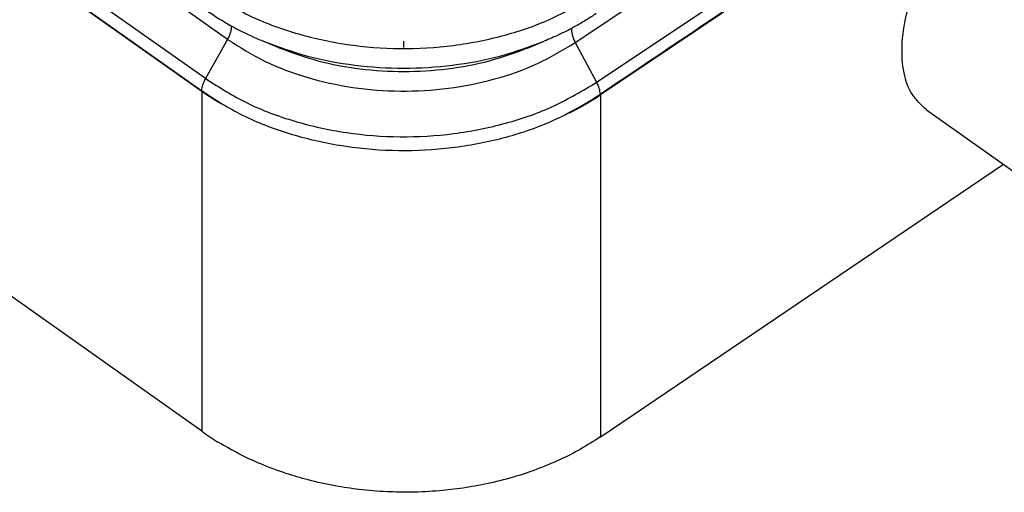
# Model space of a CAD drawing. Units: millimetres. Extents: x -64 to 233, y -111 to 99.
# Drawn here: x 198 to 210, y 12 to 17 of the extents above; entities that cross this region are included whole.
import ezdxf

# ---------------------------------------------------------------- set-up
doc = ezdxf.new("R2010")
doc.units = ezdxf.units.MM
doc.linetypes.add('DOT_CENTER', pattern=[14, 12, -1, 0, -1])
doc.layers.add('1', color=7, linetype='Continuous')

# ---------------------------------------------------------------- blocks, each defined once
blk = doc.blocks.new('23505_F_1__2', base_point=(340.79, 23.365))
at = {"color": 7, "linetype": 'Continuous'}
for p, q in [((401.266, 34.448), (345.592, 73.816)), ((400.729, 33.488), (345.054, 72.856)), ((344.96, 72.562), (400.635, 33.194)), ((344.96, 72.549), (400.635, 33.181)), ((400.635, 24.861), (344.96, 64.229)), ((409.788, 34.369), (418.687, 40.341)), ((421.058, 40.24), (410.402, 33.09)), ((421.058, 40.24), (410.403, 33.091)), ((410.311, 33.399), (419.781, 39.754)), ((401.266, 34.448), (400.729, 33.488)), ((402.51, 34.251), (402.142, 34.404)), ((408.659, 34.251), (409.027, 34.404)), ((409.788, 34.369), (410.311, 33.399)), ((400.635, 33.181), (400.635, 33.193)), ((400.635, 33.181), (400.635, 33.181)), ((400.635, 33.181), (400.635, 33.181)), ((400.635, 33.181), (400.635, 24.861)), ((410.402, 33.105), (410.402, 33.09)), ((410.403, 33.091), (410.403, 24.722)), ((418.391, 32.725), (424.895, 28.126)), ((410.422, 24.734), (420.277, 31.392))]:
    blk.add_line(p, q, dxfattribs=at)
for points, knots in [([(419.97, 39.524), (419.195, 39.004), (417.601, 37.934), (415.23, 36.344), (412.816, 34.725), (411.222, 33.655), (410.403, 33.105)], [0, 0, 0, 0, 2.799885, 5.760389, 8.562511, 11.520839, 11.520839, 11.520839, 11.520839]), ([(418.391, 32.725), (418.265, 32.842), (417.998, 33.09), (417.811, 33.66), (417.771, 34.326), (417.888, 35.084), (418.148, 35.898), (418.543, 36.732), (419.053, 37.55), (419.656, 38.31), (420.318, 38.989), (420.816, 39.355), (421.058, 39.533)], [0, 0, 0, 0, 0.51017, 1.077565, 1.739105, 2.504346, 3.363402, 4.294052, 5.266615, 6.247574, 7.202679, 8.099969, 8.099969, 8.099969, 8.099969]), ([(400.766, 35.636), (401.098, 35.427), (401.78, 34.998), (402.944, 34.572), (404.193, 34.295), (405.496, 34.195), (406.801, 34.271), (408.06, 34.525), (409.239, 34.93), (409.936, 35.345), (410.275, 35.548)], [0, 0, 0, 0, 1.173486, 2.410597, 3.694745, 5.004473, 6.315854, 7.604808, 8.849402, 10.032244, 10.032244, 10.032244, 10.032244]), ([(400.737, 35.171), (400.827, 35.109), (401.018, 34.978), (401.346, 34.783), (401.723, 34.585), (402.001, 34.464), (402.142, 34.404)], [0, 0, 0, 0, 0.327419, 0.694007, 1.144885, 1.603792, 1.603792, 1.603792, 1.603792]), ([(410.301, 35.08), (410.217, 35.026), (410.04, 34.91), (409.734, 34.735), (409.394, 34.561), (409.146, 34.455), (409.027, 34.404)], [0, 0, 0, 0, 0.300738, 0.633907, 1.058189, 1.444798, 1.444798, 1.444798, 1.444798]), ([(401.36, 34.78), (401.36, 34.755), (401.36, 34.702), (401.341, 34.621), (401.311, 34.534), (401.282, 34.477), (401.266, 34.448)], [0, 0, 0, 0, 0.0738275, 0.157722, 0.2501424, 0.3486906, 0.3486906, 0.3486906, 0.3486906]), ([(409.699, 34.72), (409.698, 34.694), (409.695, 34.64), (409.712, 34.553), (409.742, 34.461), (409.773, 34.401), (409.788, 34.369)], [0, 0, 0, 0, 0.0760303, 0.1638632, 0.261707, 0.3666337, 0.3666337, 0.3666337, 0.3666337]), ([(401.266, 34.448), (401.564, 34.261), (402.175, 33.877), (403.218, 33.495), (404.338, 33.247), (405.505, 33.158), (406.675, 33.225), (407.803, 33.453), (408.86, 33.816), (409.484, 34.188), (409.788, 34.369)], [0, 0, 0, 0, 1.051644, 2.160306, 3.311122, 4.484862, 5.660083, 6.815205, 7.930574, 8.990603, 8.990603, 8.990603, 8.990603]), ([(402.142, 34.404), (402.501, 34.273), (403.23, 34.007), (404.392, 33.796), (405.585, 33.719), (406.777, 33.796), (407.939, 34.007), (408.668, 34.273), (409.027, 34.404)], [0, 0, 0, 0, 1.145387, 2.326009, 3.52498, 4.723951, 5.904573, 7.049959, 7.049959, 7.049959, 7.049959]), ([(402.51, 34.251), (402.831, 34.134), (403.482, 33.897), (404.519, 33.709), (405.585, 33.64), (406.65, 33.709), (407.687, 33.897), (408.338, 34.134), (408.659, 34.251)], [0, 0, 0, 0, 1.022759, 2.076982, 3.147589, 4.218196, 5.272418, 6.295178, 6.295178, 6.295178, 6.295178]), ([(400.635, 33.194), (400.641, 33.242), (400.655, 33.345), (400.703, 33.438), (400.729, 33.488)], [0, 0, 0, 0, 0.1436226, 0.3110874, 0.3110874, 0.3110874, 0.3110874]), ([(400.729, 33.488), (401.063, 33.278), (401.75, 32.846), (402.923, 32.416), (404.183, 32.137), (405.495, 32.037), (406.811, 32.113), (408.079, 32.369), (409.267, 32.777), (409.969, 33.195), (410.311, 33.399)], [0, 0, 0, 0, 1.182504, 2.429121, 3.723137, 5.04293, 6.364388, 7.663247, 8.917405, 10.109337, 10.109337, 10.109337, 10.109337]), ([(410.403, 33.105), (410.396, 33.153), (410.383, 33.256), (410.336, 33.349), (410.311, 33.399)], [0, 0, 0, 0, 0.1431721, 0.3097827, 0.3097827, 0.3097827, 0.3097827]), ([(400.635, 33.193), (400.635, 33.193), (400.635, 33.194), (400.635, 33.194), (400.635, 33.194), (400.635, 33.194), (400.635, 33.194)], [0, 0, 0, 0, 0.0001482641, 0.0002964322, 0.000444502, 0.0005924758, 0.0005924758, 0.0005924758, 0.0005924758]), ([(400.635, 33.181), (400.636, 33.18), (400.638, 33.179), (400.641, 33.177), (400.644, 33.175), (400.647, 33.173), (400.649, 33.171), (400.652, 33.169), (400.655, 33.167), (400.658, 33.165), (400.661, 33.163), (400.664, 33.161), (400.667, 33.159), (400.67, 33.157), (400.673, 33.155), (400.676, 33.153), (400.679, 33.15), (400.683, 33.148), (400.686, 33.146), (400.689, 33.144), (400.692, 33.142), (400.695, 33.14), (400.699, 33.137), (400.702, 33.135), (400.705, 33.133), (400.708, 33.131), (400.712, 33.128), (400.715, 33.126), (400.719, 33.124), (400.722, 33.121), (400.725, 33.119), (400.729, 33.117), (400.732, 33.114), (400.736, 33.112), (400.739, 33.11), (400.743, 33.107), (400.747, 33.105), (400.75, 33.103), (400.754, 33.1), (400.757, 33.098), (400.761, 33.095), (400.765, 33.093), (400.768, 33.09), (400.772, 33.088), (400.776, 33.085), (400.78, 33.083), (400.784, 33.08), (400.787, 33.078), (400.791, 33.075), (400.795, 33.073), (400.799, 33.07), (400.803, 33.068), (400.807, 33.065), (400.811, 33.063), (400.815, 33.06), (400.819, 33.057), (400.823, 33.055), (400.827, 33.052), (400.831, 33.05), (400.835, 33.047), (400.839, 33.044), (400.843, 33.042), (400.847, 33.039), (400.851, 33.037), (400.853, 33.035), (400.855, 33.034), (400.856, 33.033), (400.858, 33.032), (400.86, 33.031), (400.861, 33.03), (400.863, 33.029), (400.865, 33.028), (400.867, 33.027), (400.868, 33.026), (400.87, 33.025), (400.872, 33.023), (400.874, 33.022), (400.876, 33.021), (400.878, 33.02), (400.88, 33.019), (400.882, 33.017), (400.884, 33.016), (400.886, 33.015), (400.888, 33.014), (400.89, 33.012), (400.892, 33.011), (400.894, 33.01), (400.896, 33.008), (400.898, 33.007), (400.9, 33.006), (400.902, 33.004), (400.905, 33.003), (400.907, 33.002), (400.909, 33), (400.911, 32.999), (400.914, 32.997), (400.916, 32.996), (400.918, 32.995), (400.92, 32.993), (400.923, 32.992), (400.925, 32.99), (400.928, 32.989), (400.93, 32.987), (400.932, 32.986), (400.935, 32.984), (400.937, 32.983), (400.94, 32.981), (400.942, 32.98), (400.945, 32.978), (400.947, 32.977), (400.95, 32.975), (400.952, 32.973), (400.955, 32.972), (400.957, 32.97), (400.96, 32.969), (400.963, 32.967), (400.965, 32.966), (400.967, 32.964), (400.969, 32.963), (400.972, 32.962), (400.974, 32.96), (400.976, 32.959), (400.978, 32.958), (400.98, 32.956), (400.982, 32.955), (400.985, 32.954), (400.987, 32.953), (400.989, 32.951), (400.991, 32.95), (400.993, 32.949), (400.995, 32.948), (400.997, 32.947), (400.999, 32.945), (401.001, 32.944), (401.003, 32.943), (401.005, 32.942), (401.007, 32.941), (401.009, 32.94), (401.011, 32.938), (401.012, 32.937), (401.014, 32.936), (401.016, 32.935), (401.018, 32.934), (401.02, 32.933), (401.021, 32.932), (401.023, 32.931), (401.025, 32.93), (401.027, 32.929), (401.028, 32.928), (401.03, 32.927), (401.032, 32.926), (401.033, 32.925), (401.035, 32.924), (401.036, 32.923), (401.038, 32.922), (401.04, 32.921), (401.041, 32.92), (401.043, 32.92), (401.044, 32.919), (401.046, 32.918), (401.047, 32.917), (401.048, 32.916), (401.05, 32.915), (401.051, 32.915), (401.052, 32.914), (401.054, 32.913), (401.055, 32.912), (401.056, 32.912), (401.058, 32.911), (401.059, 32.91), (401.06, 32.91), (401.061, 32.909), (401.062, 32.908), (401.063, 32.908), (401.065, 32.907), (401.066, 32.906), (401.067, 32.906), (401.068, 32.905), (401.069, 32.905), (401.07, 32.904), (401.071, 32.904), (401.072, 32.903), (401.073, 32.902), (401.073, 32.902), (401.074, 32.902), (401.075, 32.901), (401.076, 32.901), (401.077, 32.9), (401.077, 32.9), (401.078, 32.9), (401.079, 32.899), (401.079, 32.899), (401.08, 32.899), (401.08, 32.898), (401.081, 32.898), (401.081, 32.898), (401.082, 32.897), (401.082, 32.897), (401.083, 32.897), (401.083, 32.897), (401.083, 32.897), (401.084, 32.896), (401.084, 32.896), (401.084, 32.896), (401.085, 32.896), (401.085, 32.896), (401.085, 32.896), (401.086, 32.895), (401.086, 32.895), (401.086, 32.895), (401.086, 32.895), (401.086, 32.895), (401.087, 32.895), (401.087, 32.895), (401.087, 32.895), (401.087, 32.895), (401.087, 32.895), (401.087, 32.894), (401.088, 32.894), (401.088, 32.894), (401.088, 32.894), (401.088, 32.894), (401.088, 32.894), (401.088, 32.894), (401.088, 32.894), (401.088, 32.894), (401.089, 32.894), (401.089, 32.894), (401.089, 32.894), (401.089, 32.894), (401.089, 32.894), (401.089, 32.894), (401.089, 32.894), (401.089, 32.894), (401.089, 32.894), (401.089, 32.894), (401.089, 32.894), (401.089, 32.894), (401.089, 32.894), (401.089, 32.894), (401.089, 32.894), (401.089, 32.894), (401.089, 32.894), (401.089, 32.894), (401.089, 32.894), (401.089, 32.894), (401.089, 32.894), (401.089, 32.894), (401.089, 32.894), (401.089, 32.894), (401.088, 32.895), (401.088, 32.895), (401.088, 32.895), (401.088, 32.895), (401.087, 32.895), (401.087, 32.895), (401.087, 32.896), (401.086, 32.896), (401.086, 32.896), (401.086, 32.897), (401.085, 32.897), (401.085, 32.897), (401.084, 32.897), (401.084, 32.898), (401.083, 32.898), (401.083, 32.899), (401.082, 32.899), (401.081, 32.899), (401.081, 32.9), (401.08, 32.9), (401.079, 32.901), (401.079, 32.901), (401.078, 32.902), (401.077, 32.902), (401.076, 32.902), (401.076, 32.903), (401.075, 32.903), (401.074, 32.904), (401.073, 32.904), (401.072, 32.905), (401.072, 32.906), (401.071, 32.906), (401.07, 32.907), (401.068, 32.908), (401.067, 32.908), (401.066, 32.909), (401.065, 32.91), (401.064, 32.911), (401.062, 32.911), (401.061, 32.912), (401.06, 32.913), (401.058, 32.914), (401.057, 32.915), (401.056, 32.916), (401.054, 32.916), (401.053, 32.917), (401.051, 32.918), (401.05, 32.919), (401.048, 32.92), (401.047, 32.921), (401.045, 32.922), (401.044, 32.923), (401.042, 32.924), (401.04, 32.925), (401.039, 32.926), (401.037, 32.927), (401.035, 32.928), (401.034, 32.929), (401.032, 32.93), (401.03, 32.931), (401.029, 32.932), (401.027, 32.934), (401.025, 32.935), (401.023, 32.936), (401.021, 32.937), (401.019, 32.938), (401.017, 32.939), (401.015, 32.941), (401.014, 32.942), (401.012, 32.943), (401.01, 32.944), (401.008, 32.946), (401.006, 32.947), (401.004, 32.948), (401.001, 32.949), (400.999, 32.951), (400.997, 32.952), (400.995, 32.953), (400.993, 32.955), (400.991, 32.956), (400.989, 32.957), (400.986, 32.959), (400.984, 32.96), (400.982, 32.962), (400.98, 32.963), (400.978, 32.964), (400.975, 32.966), (400.973, 32.967), (400.971, 32.969), (400.968, 32.97), (400.966, 32.972), (400.964, 32.973), (400.961, 32.975), (400.958, 32.976), (400.955, 32.978), (400.952, 32.98), (400.949, 32.983), (400.945, 32.985), (400.942, 32.987), (400.939, 32.989), (400.935, 32.991), (400.932, 32.994), (400.928, 32.996), (400.925, 32.998), (400.921, 33), (400.917, 33.003), (400.914, 33.005), (400.91, 33.007), (400.907, 33.01), (400.903, 33.012), (400.899, 33.014), (400.895, 33.017), (400.892, 33.019), (400.888, 33.022), (400.884, 33.024), (400.88, 33.027), (400.876, 33.029), (400.873, 33.032), (400.869, 33.034), (400.865, 33.037), (400.861, 33.039), (400.857, 33.042), (400.853, 33.045), (400.849, 33.047), (400.844, 33.051), (400.839, 33.054), (400.834, 33.057), (400.829, 33.061), (400.824, 33.064), (400.818, 33.067), (400.813, 33.071), (400.808, 33.074), (400.803, 33.078), (400.798, 33.081), (400.792, 33.085), (400.787, 33.088), (400.782, 33.092), (400.776, 33.096), (400.771, 33.099), (400.766, 33.103), (400.76, 33.107), (400.755, 33.11), (400.749, 33.114), (400.744, 33.118), (400.738, 33.122), (400.733, 33.125), (400.727, 33.129), (400.722, 33.133), (400.716, 33.137), (400.71, 33.141), (400.705, 33.145), (400.699, 33.149), (400.693, 33.153), (400.688, 33.157), (400.682, 33.161), (400.676, 33.165), (400.67, 33.169), (400.665, 33.173), (400.659, 33.177), (400.653, 33.181), (400.647, 33.185), (400.641, 33.189), (400.637, 33.192), (400.635, 33.193)], [0, 0, 0, 0, 0.003351, 0.006733, 0.010145, 0.013588, 0.01706, 0.020562, 0.024094, 0.027656, 0.031247, 0.034867, 0.038517, 0.042195, 0.045903, 0.049639, 0.053403, 0.057196, 0.061017, 0.064867, 0.068744, 0.072649, 0.076582, 0.080542, 0.08453, 0.088545, 0.092587, 0.096656, 0.100751, 0.104874, 0.109023, 0.113198, 0.117399, 0.121627, 0.12588, 0.130159, 0.134464, 0.138794, 0.143149, 0.14753, 0.151935, 0.156366, 0.160821, 0.165301, 0.169805, 0.174334, 0.178886, 0.183463, 0.188063, 0.192688, 0.197335, 0.202007, 0.206701, 0.211419, 0.216159, 0.220923, 0.225709, 0.230518, 0.235349, 0.240202, 0.245077, 0.249975, 0.254894, 0.259835, 0.2617, 0.263596, 0.265522, 0.267477, 0.269461, 0.271474, 0.273516, 0.275587, 0.277686, 0.279812, 0.281967, 0.284149, 0.286358, 0.288593, 0.290856, 0.293144, 0.295459, 0.2978, 0.300166, 0.302557, 0.304974, 0.307415, 0.30988, 0.31237, 0.314883, 0.317421, 0.319981, 0.322565, 0.325172, 0.327801, 0.330452, 0.333126, 0.335821, 0.338538, 0.341276, 0.344035, 0.346814, 0.349614, 0.352435, 0.355275, 0.358135, 0.361014, 0.363912, 0.366829, 0.369765, 0.372719, 0.375691, 0.37868, 0.381687, 0.384712, 0.387753, 0.390811, 0.39346, 0.39609, 0.398701, 0.401292, 0.403864, 0.406417, 0.408949, 0.411462, 0.413955, 0.416427, 0.418879, 0.42131, 0.423721, 0.42611, 0.428479, 0.430826, 0.433152, 0.435456, 0.437738, 0.439998, 0.442236, 0.444452, 0.446646, 0.448816, 0.450964, 0.453089, 0.455191, 0.45727, 0.459325, 0.461356, 0.463363, 0.465347, 0.467306, 0.469241, 0.471152, 0.473038, 0.474899, 0.476735, 0.478545, 0.480331, 0.482091, 0.483825, 0.485533, 0.487216, 0.488872, 0.490502, 0.492105, 0.493682, 0.495231, 0.496754, 0.49825, 0.499718, 0.501158, 0.502571, 0.503956, 0.505313, 0.506641, 0.507942, 0.509213, 0.510456, 0.51167, 0.512855, 0.514011, 0.515137, 0.516234, 0.517301, 0.518338, 0.519345, 0.520322, 0.521268, 0.522184, 0.522969, 0.523725, 0.52445, 0.525147, 0.525816, 0.526456, 0.52707, 0.527657, 0.528219, 0.528754, 0.529266, 0.529753, 0.530217, 0.530657, 0.531076, 0.531473, 0.531848, 0.532204, 0.532539, 0.532855, 0.533152, 0.533432, 0.533693, 0.533938, 0.534167, 0.53438, 0.534577, 0.534761, 0.53493, 0.535086, 0.53523, 0.535361, 0.535481, 0.53559, 0.535689, 0.535778, 0.535969, 0.536169, 0.536371, 0.536571, 0.536762, 0.536938, 0.537093, 0.53718, 0.537246, 0.537293, 0.537325, 0.537355, 0.537375, 0.537385, 0.537408, 0.537425, 0.537441, 0.53746, 0.537493, 0.537544, 0.537621, 0.537724, 0.537844, 0.537983, 0.538172, 0.538382, 0.538608, 0.53885, 0.539102, 0.539363, 0.539629, 0.539897, 0.540304, 0.540741, 0.541206, 0.541699, 0.542221, 0.54277, 0.543346, 0.543949, 0.544578, 0.545234, 0.545915, 0.546621, 0.547352, 0.548107, 0.548887, 0.549689, 0.550516, 0.551365, 0.552236, 0.553129, 0.554044, 0.55498, 0.555938, 0.556915, 0.557912, 0.558929, 0.559966, 0.561279, 0.562623, 0.563996, 0.565399, 0.566832, 0.568294, 0.569786, 0.571306, 0.572856, 0.574434, 0.576041, 0.577676, 0.57934, 0.581031, 0.582751, 0.584498, 0.586273, 0.588076, 0.589905, 0.591762, 0.593646, 0.595556, 0.597494, 0.599457, 0.601447, 0.603463, 0.605505, 0.607573, 0.609666, 0.611785, 0.613929, 0.616098, 0.618292, 0.620511, 0.622754, 0.625022, 0.627315, 0.629631, 0.631971, 0.634336, 0.636723, 0.639135, 0.641569, 0.644027, 0.646507, 0.649011, 0.651537, 0.654085, 0.656656, 0.659249, 0.661864, 0.664501, 0.667159, 0.669839, 0.67254, 0.675263, 0.678006, 0.68077, 0.683555, 0.68636, 0.689186, 0.692031, 0.69594, 0.699881, 0.703854, 0.70786, 0.711897, 0.715967, 0.720068, 0.724201, 0.728365, 0.732561, 0.736788, 0.741046, 0.745335, 0.749654, 0.754004, 0.758384, 0.762795, 0.767236, 0.771706, 0.776207, 0.780737, 0.785296, 0.789885, 0.794503, 0.79915, 0.803826, 0.808531, 0.813264, 0.818026, 0.822816, 0.828832, 0.834883, 0.840968, 0.847087, 0.853239, 0.859426, 0.865646, 0.871899, 0.878186, 0.884505, 0.890858, 0.897244, 0.903662, 0.910113, 0.916596, 0.923112, 0.929659, 0.936239, 0.94285, 0.949493, 0.956168, 0.962874, 0.969611, 0.97638, 0.983179, 0.990009, 0.99687, 1.003761, 1.010683, 1.017635, 1.024618, 1.03163, 1.038672, 1.045744, 1.052845, 1.059976, 1.067136, 1.074325, 1.081543, 1.081543, 1.081543, 1.081543]), ([(400.635, 33.181), (400.635, 33.181), (400.635, 33.181), (400.635, 33.181), (400.635, 33.181), (400.635, 33.181), (400.635, 33.181)], [0, 0, 0, 0, 0.0002053936, 0.0004106008, 0.0006156253, 0.0008204621, 0.0008204621, 0.0008204621, 0.0008204621]), ([(400.635, 33.181), (400.963, 32.974), (401.637, 32.549), (402.783, 32.117), (404.015, 31.828), (405.301, 31.708), (406.597, 31.754), (407.857, 31.972), (409.049, 32.337), (409.766, 32.721), (410.116, 32.909)], [0, 0, 0, 0, 1.161254, 2.383742, 3.652474, 4.947983, 6.248387, 7.531375, 8.77618, 9.965598, 9.965598, 9.965598, 9.965598]), ([(410.402, 33.105), (410.399, 33.103), (410.391, 33.098), (410.381, 33.091), (410.37, 33.083), (410.359, 33.076), (410.348, 33.069), (410.338, 33.062), (410.327, 33.055), (410.316, 33.048), (410.306, 33.041), (410.295, 33.034), (410.284, 33.027), (410.274, 33.021), (410.263, 33.014), (410.253, 33.007), (410.243, 33.001), (410.232, 32.994), (410.222, 32.987), (410.212, 32.981), (410.201, 32.974), (410.191, 32.968), (410.181, 32.962), (410.171, 32.955), (410.161, 32.949), (410.151, 32.943), (410.141, 32.937), (410.131, 32.931), (410.121, 32.925), (410.111, 32.919), (410.102, 32.913), (410.093, 32.908), (410.086, 32.904), (410.079, 32.9), (410.072, 32.895), (410.064, 32.891), (410.057, 32.887), (410.05, 32.882), (410.043, 32.878), (410.036, 32.874), (410.029, 32.87), (410.021, 32.866), (410.014, 32.861), (410.008, 32.857), (410.001, 32.853), (409.994, 32.849), (409.987, 32.845), (409.98, 32.841), (409.973, 32.838), (409.967, 32.834), (409.96, 32.83), (409.953, 32.826), (409.947, 32.822), (409.94, 32.818), (409.933, 32.815), (409.927, 32.811), (409.921, 32.807), (409.914, 32.804), (409.908, 32.8), (409.901, 32.797), (409.895, 32.793), (409.889, 32.79), (409.883, 32.786), (409.877, 32.783), (409.871, 32.779), (409.865, 32.776), (409.859, 32.773), (409.853, 32.769), (409.847, 32.766), (409.841, 32.763), (409.835, 32.76), (409.829, 32.756), (409.823, 32.753), (409.818, 32.75), (409.812, 32.747), (409.807, 32.744), (409.801, 32.741), (409.796, 32.738), (409.79, 32.735), (409.785, 32.733), (409.781, 32.73), (409.777, 32.728), (409.773, 32.726), (409.769, 32.724), (409.765, 32.722), (409.761, 32.72), (409.758, 32.718), (409.754, 32.716), (409.75, 32.714), (409.747, 32.712), (409.743, 32.71), (409.74, 32.708), (409.736, 32.706), (409.733, 32.704), (409.729, 32.702), (409.726, 32.701), (409.723, 32.699), (409.719, 32.697), (409.716, 32.695), (409.713, 32.694), (409.71, 32.692), (409.707, 32.69), (409.704, 32.689), (409.701, 32.688), (409.699, 32.686), (409.697, 32.685), (409.695, 32.684), (409.692, 32.683), (409.69, 32.682), (409.688, 32.681), (409.686, 32.679), (409.684, 32.678), (409.682, 32.677), (409.68, 32.676), (409.678, 32.675), (409.676, 32.674), (409.674, 32.673), (409.672, 32.672), (409.67, 32.671), (409.669, 32.67), (409.667, 32.669), (409.665, 32.668), (409.663, 32.667), (409.662, 32.667), (409.66, 32.666), (409.658, 32.665), (409.657, 32.664), (409.655, 32.663), (409.654, 32.662), (409.652, 32.662), (409.651, 32.661), (409.65, 32.66), (409.648, 32.659), (409.647, 32.659), (409.646, 32.658), (409.645, 32.657), (409.643, 32.657), (409.642, 32.656), (409.641, 32.656), (409.64, 32.655), (409.639, 32.654), (409.638, 32.654), (409.637, 32.653), (409.637, 32.653), (409.636, 32.652), (409.635, 32.652), (409.634, 32.652), (409.634, 32.651), (409.633, 32.651), (409.632, 32.651), (409.632, 32.65), (409.631, 32.65), (409.631, 32.65), (409.631, 32.65), (409.63, 32.649), (409.63, 32.649), (409.63, 32.649), (409.63, 32.649), (409.63, 32.649), (409.63, 32.649), (409.63, 32.649), (409.629, 32.649), (409.629, 32.649), (409.629, 32.649), (409.63, 32.649), (409.63, 32.649), (409.63, 32.649), (409.63, 32.649), (409.63, 32.649), (409.63, 32.649), (409.63, 32.649), (409.63, 32.649), (409.63, 32.649), (409.631, 32.649), (409.631, 32.649), (409.631, 32.649), (409.632, 32.649), (409.632, 32.65), (409.633, 32.65), (409.634, 32.65), (409.634, 32.65), (409.635, 32.651), (409.635, 32.651), (409.636, 32.651), (409.637, 32.652), (409.638, 32.652), (409.639, 32.652), (409.64, 32.653), (409.641, 32.653), (409.642, 32.654), (409.643, 32.654), (409.644, 32.655), (409.645, 32.655), (409.645, 32.655), (409.646, 32.656), (409.647, 32.656), (409.647, 32.656), (409.648, 32.657), (409.649, 32.657), (409.65, 32.657), (409.651, 32.658), (409.651, 32.658), (409.652, 32.659), (409.653, 32.659), (409.654, 32.66), (409.655, 32.66), (409.657, 32.661), (409.658, 32.661), (409.659, 32.662), (409.66, 32.662), (409.662, 32.663), (409.663, 32.664), (409.664, 32.664), (409.666, 32.665), (409.667, 32.666), (409.669, 32.667), (409.67, 32.667), (409.672, 32.668), (409.673, 32.669), (409.675, 32.669), (409.676, 32.67), (409.678, 32.671), (409.679, 32.671), (409.68, 32.672), (409.682, 32.673), (409.683, 32.673), (409.684, 32.674), (409.685, 32.675), (409.687, 32.675), (409.688, 32.676), (409.689, 32.676), (409.69, 32.677), (409.691, 32.678), (409.692, 32.678), (409.693, 32.679), (409.694, 32.679), (409.695, 32.68), (409.696, 32.68), (409.697, 32.68), (409.698, 32.681), (409.699, 32.681), (409.7, 32.682), (409.702, 32.683), (409.704, 32.684), (409.706, 32.685), (409.708, 32.686), (409.71, 32.687), (409.712, 32.688), (409.714, 32.689), (409.716, 32.69), (409.718, 32.691), (409.72, 32.692), (409.722, 32.693), (409.725, 32.694), (409.727, 32.695), (409.729, 32.696), (409.732, 32.698), (409.734, 32.699), (409.736, 32.7), (409.739, 32.701), (409.742, 32.703), (409.744, 32.704), (409.747, 32.705), (409.75, 32.707), (409.752, 32.708), (409.755, 32.71), (409.758, 32.711), (409.761, 32.713), (409.764, 32.714), (409.767, 32.716), (409.77, 32.717), (409.773, 32.719), (409.775, 32.72), (409.778, 32.721), (409.781, 32.723), (409.783, 32.724), (409.786, 32.725), (409.789, 32.727), (409.791, 32.728), (409.794, 32.729), (409.796, 32.731), (409.798, 32.732), (409.801, 32.733), (409.803, 32.734), (409.806, 32.736), (409.809, 32.738), (409.813, 32.74), (409.817, 32.742), (409.821, 32.744), (409.825, 32.746), (409.829, 32.748), (409.833, 32.75), (409.837, 32.752), (409.841, 32.754), (409.844, 32.756), (409.848, 32.758), (409.852, 32.76), (409.855, 32.762), (409.859, 32.764), (409.862, 32.766), (409.866, 32.768), (409.869, 32.769), (409.873, 32.771), (409.876, 32.773), (409.879, 32.775), (409.883, 32.777), (409.886, 32.778), (409.889, 32.78), (409.892, 32.782), (409.895, 32.783), (409.899, 32.785), (409.902, 32.787), (409.905, 32.788), (409.907, 32.79), (409.911, 32.792), (409.916, 32.795), (409.922, 32.798), (409.928, 32.801), (409.934, 32.805), (409.94, 32.808), (409.946, 32.811), (409.951, 32.814), (409.957, 32.817), (409.963, 32.82), (409.968, 32.824), (409.974, 32.827), (409.979, 32.83), (409.985, 32.833), (409.99, 32.836), (409.996, 32.839), (410.001, 32.842), (410.006, 32.845), (410.012, 32.848), (410.017, 32.851), (410.022, 32.854), (410.027, 32.857), (410.032, 32.86), (410.037, 32.863), (410.042, 32.866), (410.047, 32.868), (410.052, 32.871), (410.057, 32.874), (410.062, 32.877), (410.067, 32.88), (410.071, 32.882), (410.076, 32.885), (410.081, 32.888), (410.085, 32.89), (410.09, 32.893), (410.094, 32.896), (410.099, 32.898), (410.103, 32.901), (410.107, 32.904), (410.112, 32.906), (410.115, 32.908), (410.116, 32.909)], [0, 0, 0, 0, 0.013095, 0.026138, 0.039129, 0.052068, 0.064954, 0.077787, 0.090566, 0.103292, 0.115964, 0.128582, 0.141144, 0.153652, 0.166104, 0.178501, 0.190842, 0.203126, 0.215353, 0.227524, 0.239637, 0.251692, 0.263689, 0.275627, 0.287507, 0.299327, 0.311088, 0.322789, 0.33443, 0.34601, 0.357529, 0.366158, 0.374741, 0.383279, 0.391771, 0.400217, 0.408616, 0.416968, 0.425273, 0.433531, 0.441741, 0.449903, 0.458017, 0.466082, 0.474098, 0.482065, 0.489982, 0.49785, 0.505667, 0.513435, 0.521151, 0.528817, 0.536431, 0.543994, 0.551505, 0.558963, 0.566369, 0.573723, 0.581023, 0.58827, 0.595464, 0.602603, 0.609688, 0.616718, 0.623694, 0.630615, 0.637479, 0.644289, 0.651042, 0.657738, 0.664378, 0.670961, 0.677487, 0.683955, 0.690365, 0.696717, 0.70301, 0.709245, 0.71542, 0.721536, 0.726068, 0.730555, 0.734997, 0.739392, 0.743741, 0.748044, 0.752299, 0.756507, 0.760667, 0.764779, 0.768843, 0.772858, 0.776823, 0.780739, 0.784605, 0.78842, 0.792185, 0.795899, 0.799561, 0.803171, 0.80673, 0.810235, 0.813688, 0.816281, 0.818844, 0.821376, 0.823877, 0.826346, 0.828783, 0.831187, 0.833557, 0.835894, 0.838196, 0.840463, 0.842695, 0.844891, 0.84705, 0.849173, 0.851258, 0.853304, 0.855313, 0.857282, 0.859211, 0.861101, 0.86295, 0.864758, 0.866524, 0.868248, 0.869929, 0.871567, 0.873162, 0.874712, 0.876217, 0.877678, 0.879092, 0.88046, 0.881781, 0.883055, 0.884282, 0.885459, 0.886588, 0.887668, 0.888697, 0.889677, 0.890605, 0.891482, 0.892307, 0.893079, 0.893799, 0.894465, 0.895077, 0.895546, 0.89598, 0.896375, 0.896731, 0.897046, 0.897317, 0.897544, 0.897723, 0.897812, 0.897896, 0.897945, 0.897972, 0.897993, 0.898024, 0.898082, 0.898148, 0.898214, 0.898283, 0.898435, 0.898593, 0.898739, 0.898858, 0.89924, 0.899645, 0.90005, 0.900557, 0.901103, 0.901684, 0.902295, 0.902931, 0.903586, 0.904255, 0.904934, 0.906004, 0.907104, 0.908224, 0.909354, 0.910485, 0.911608, 0.912711, 0.913787, 0.914824, 0.915423, 0.916068, 0.916761, 0.917502, 0.918291, 0.919129, 0.920017, 0.920954, 0.921942, 0.922981, 0.924071, 0.925214, 0.926409, 0.927657, 0.92896, 0.930316, 0.931727, 0.933193, 0.934716, 0.936388, 0.938054, 0.939713, 0.941364, 0.943003, 0.94463, 0.946243, 0.94784, 0.949419, 0.950978, 0.952517, 0.954032, 0.955523, 0.956988, 0.958424, 0.95983, 0.961205, 0.962546, 0.963852, 0.965122, 0.966352, 0.967543, 0.968691, 0.969795, 0.970854, 0.971866, 0.972828, 0.97374, 0.974599, 0.976497, 0.97845, 0.980456, 0.982516, 0.98463, 0.986796, 0.989015, 0.991285, 0.993608, 0.995982, 0.998408, 1.000883, 1.00341, 1.005986, 1.008612, 1.011288, 1.014012, 1.016785, 1.019606, 1.022475, 1.025392, 1.028356, 1.031367, 1.034424, 1.037814, 1.041167, 1.044483, 1.04776, 1.050998, 1.054195, 1.057351, 1.060465, 1.063535, 1.066561, 1.069541, 1.072475, 1.075361, 1.0782, 1.080988, 1.083727, 1.086414, 1.089049, 1.09163, 1.094157, 1.098741, 1.103288, 1.107798, 1.11227, 1.116703, 1.121097, 1.125452, 1.129766, 1.134039, 1.138271, 1.14246, 1.146607, 1.15071, 1.154769, 1.158784, 1.162753, 1.166677, 1.170554, 1.174384, 1.178166, 1.1819, 1.185585, 1.189221, 1.192806, 1.196341, 1.199824, 1.203255, 1.206634, 1.209959, 1.213231, 1.220048, 1.226824, 1.233558, 1.240249, 1.246898, 1.253503, 1.260065, 1.266583, 1.273057, 1.279486, 1.285871, 1.29221, 1.298503, 1.30475, 1.310951, 1.317105, 1.323211, 1.329271, 1.335282, 1.341245, 1.347159, 1.353025, 1.358841, 1.364607, 1.370324, 1.375989, 1.381604, 1.387168, 1.39268, 1.39814, 1.403548, 1.408903, 1.414205, 1.419454, 1.424649, 1.42979, 1.434876, 1.439907, 1.444883, 1.449803, 1.449803, 1.449803, 1.449803]), ([(410.116, 32.909), (410.165, 32.938), (410.261, 32.997), (410.356, 33.06), (410.403, 33.091)], [0, 0, 0, 0, 0.1707971, 0.3400946, 0.3400946, 0.3400946, 0.3400946]), ([(410.402, 33.09), (410.355, 33.059), (410.261, 32.997), (410.164, 32.938), (410.116, 32.909)], [0, 0, 0, 0, 0.168827, 0.3391438, 0.3391438, 0.3391438, 0.3391438]), ([(410.402, 33.105), (410.402, 33.105), (410.402, 33.105), (410.402, 33.105), (410.403, 33.105), (410.403, 33.105), (410.403, 33.105)], [0, 0, 0, 0, 0.0001580123, 0.0003159468, 0.0004738017, 0.0006315808, 0.0006315808, 0.0006315808, 0.0006315808]), ([(400.635, 24.861), (400.7, 24.816), (400.831, 24.724), (400.966, 24.64), (401.034, 24.597)], [0, 0, 0, 0, 0.2376295, 0.4789539, 0.4789539, 0.4789539, 0.4789539]), ([(410.403, 24.722), (410.243, 24.62), (409.919, 24.413), (409.396, 24.151), (408.844, 23.921), (408.247, 23.724), (407.643, 23.573), (407.039, 23.465), (406.423, 23.394), (405.8, 23.364), (405.142, 23.375), (404.522, 23.426), (403.876, 23.523), (403.278, 23.654), (402.667, 23.833), (402.097, 24.046), (401.54, 24.301), (401.202, 24.499), (401.034, 24.597)], [0, 0, 0, 0, 0.568553, 1.152505, 1.751569, 2.363194, 3.035725, 3.616402, 4.202875, 4.895579, 5.485169, 6.175811, 6.761523, 7.442331, 8.012478, 8.669795, 9.265505, 9.846645, 9.846645, 9.846645, 9.846645]), ([(410.403, 24.722), (410.405, 24.723), (410.408, 24.725), (410.412, 24.728), (410.417, 24.731), (410.42, 24.733), (410.422, 24.734)], [0, 0, 0, 0, 0.00558161, 0.01116366, 0.01674612, 0.02232901, 0.02232901, 0.02232901, 0.02232901])]:
    blk.add_open_spline(points, degree=3, knots=knots, dxfattribs=at)
at = {"layer": '1', "color": 7, "linetype": 'DOT_CENTER'}
blk.add_line((405.585, 34.251), (405.585, 34.404), dxfattribs=at)
blk = doc.blocks.new('Assonometria1', base_point=(388, 82))
blk.add_blockref('23505_F_1__2', (340.79, 23.365))

msp = doc.modelspace()

# ---------------------------------------------------------------- block references
at = {"xscale": 0.5, "yscale": 0.5, "zscale": 0.5}
msp.add_blockref('Assonometria1', (194, 41), dxfattribs=at)

doc.saveas('drawing.dxf')
